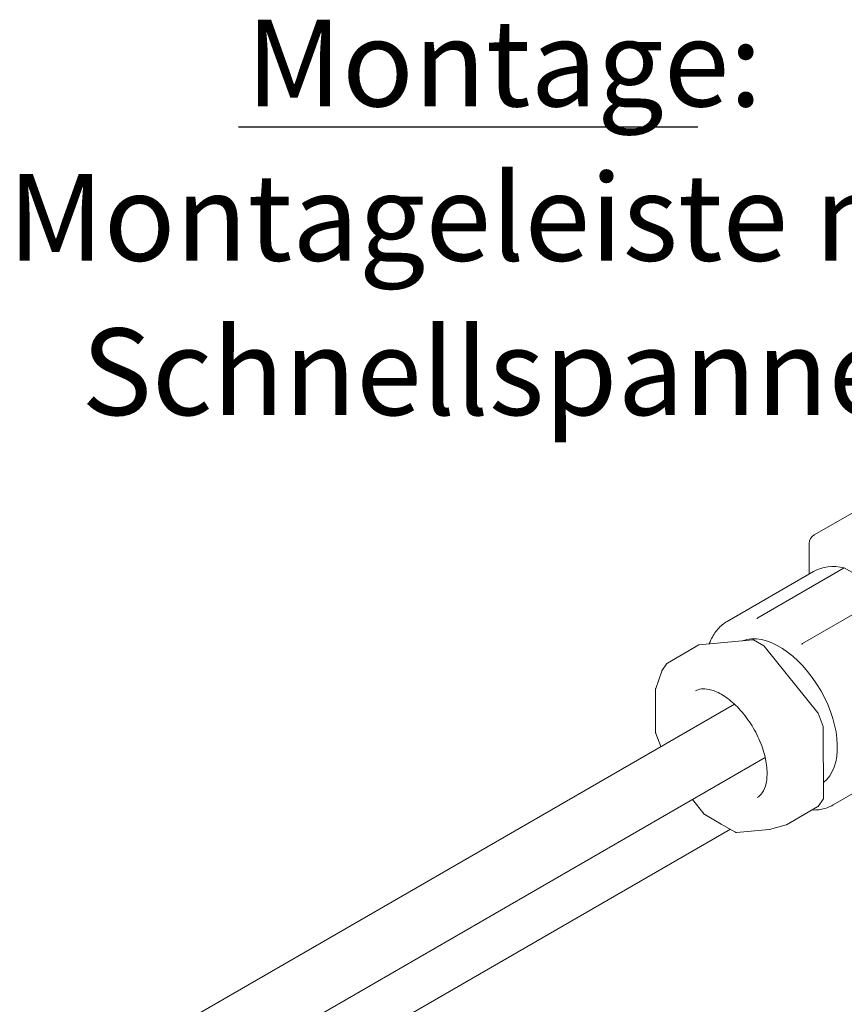
# Model space of a CAD drawing. Units: millimetres. Extents: x 15 to 876, y 15 to 615.
# Drawn here: x 352 to 437, y 154 to 257 of the extents above; entities that cross this region are included whole.
import ezdxf

# ---------------------------------------------------------------- set-up
doc = ezdxf.new("R2010")
doc.units = ezdxf.units.MM
doc.header["$LTSCALE"] = 3
doc.layers.add('Sichtbar (ISO)', color=7, linetype='Continuous', lineweight=18)
doc.layers.add('Symbol (ISO)', color=7, linetype='Continuous', lineweight=18)
doc.styles.add('Bezeichnungstext (DIN)', font='isocpeur.ttf')
doc.styles.add('Textstil122', font='isocpeur.ttf')

msp = doc.modelspace()

# ---------------------------------------------------------------- linework, layer by layer
at = {"layer": 'Sichtbar (ISO)'}
for p, q in [((434.026, 203.163), (442.008, 207.771)), ((433.526, 199.112), (433.526, 202.297)), ((424.996, 194.187), (433.976, 199.372)), ((428.177, 194.573), (437.158, 199.757)), ((437.158, 199.757), (441.794, 197.08)), ((441.794, 197.08), (432.814, 191.896)), ((422.101, 191.761), (427.677, 192.276)), ((428.801, 191.651), (427.736, 192.263)), ((418.805, 189.869), (422.06, 191.748)), ((428.829, 191.627), (434.417, 184.691)), ((418.739, 189.809), (418.217, 189.062)), ((418.2, 189.029), (417.575, 187.217)), ((417.564, 187.151), (417.572, 182.63)), ((365.115, 150.608), (425.743, 185.612)), ((434.967, 183.293), (434.433, 184.665)), ((434.974, 183.257), (434.986, 175.807)), ((418.112, 181.206), (417.585, 182.558)), ((368.317, 145.067), (428.943, 180.07)), ((435.996, 175.135), (444.976, 180.319)), ((421.384, 175.705), (422.607, 174.188)), ((431.15, 173.081), (434.406, 174.961)), ((434.438, 174.99), (434.968, 175.749)), ((422.663, 174.14), (424.369, 173.157)), ((424.369, 173.157), (424.369, 173.157)), ((424.369, 173.157), (425.396, 172.567)), ((429.387, 172.599), (431.11, 173.064)), ((425.325, 172.607), (367.652, 139.31)), ((425.396, 172.567), (425.396, 172.567)), ((425.396, 172.567), (425.852, 172.306)), ((425.97, 172.28), (429.353, 172.593))]:
    msp.add_line(p, q, dxfattribs=at)
for centre, radius, start, end in [((434.526, 202.297), 1, 120, 180), ((427.687, 192.176), 0.1, 60.09626, 95.27367), ((422.11, 191.662), 0.1, 95.27367, 120), ((428.751, 191.564), 0.1, 38.86111, 60.09626), ((417.764, 187.151), 0.2, 160.97577, 180.09607), ((434.34, 184.628), 0.1, 21.27311, 38.86111), ((434.874, 183.257), 0.1, 0.09607, 21.27311), ((417.772, 182.631), 0.2, 180.09607, 201.27311), ((434.356, 175.047), 0.1, 300, 325.06556), ((434.886, 175.807), 0.1, 325.06556, 0.09607), ((422.762, 174.314), 0.2, 218.86111, 240.061), ((425.951, 172.479), 0.2, 240.22854, 275.27367), ((429.335, 172.792), 0.2, 275.27367, 285.10793)]:
    msp.add_arc(centre, radius, start, end, dxfattribs=at)
for centre, major_axis, ratio, start_param, end_param in [((439.476, 189.846), (-5.5, 9.526), 0.5773503, 5.8004524, 6.2831853), ((430.425, 184.62), (-4.25, 7.361), 0.5773503, 3.2170323, 6.1916065), ((418.79, 189.809), (-0.0882, -0.0728), 0.3537841, 4.2680091, 4.4412126), ((431.068, 173.223), (0.039, -0.16), 0.9408677, 0.0215796, 0.1753738)]:
    msp.add_ellipse(centre, major_axis=major_axis, ratio=ratio, start_param=start_param, end_param=end_param, dxfattribs=at)
for points, knots in [([(428.117, 194.444), (428.117, 194.444), (428.117, 194.445), (428.116, 194.457), (428.117, 194.469), (428.121, 194.495), (428.126, 194.507), (428.137, 194.531), (428.144, 194.542), (428.16, 194.56), (428.168, 194.567), (428.177, 194.573)], [-0.000143133, -0.000143133, -0.000143133, -0.000143133, 0, 0, 0.004017297, 0.004017297, 0.007953444, 0.007953444, 0.011843129, 0.011843129, 0.015709587, 0.015709587, 0.015709587, 0.015709587]), ([(424.996, 194.187), (424.816, 194.083), (424.644, 193.964), (424.321, 193.697), (424.168, 193.549), (423.885, 193.226), (423.753, 193.051), (423.512, 192.676), (423.402, 192.475), (423.243, 192.132), (423.187, 191.997), (423.135, 191.857)], [0.78539816, 0.78539816, 0.78539816, 0.78539816, 0.88189924, 0.88189924, 0.97840031, 0.97840031, 1.07490138, 1.07490138, 1.17140246, 1.17140246, 1.23111099, 1.23111099, 1.23111099, 1.23111099]), ([(432.733, 191.779), (432.733, 191.78), (432.733, 191.78), (432.734, 191.79), (432.738, 191.801), (432.748, 191.824), (432.754, 191.835), (432.769, 191.856), (432.778, 191.866), (432.796, 191.883), (432.805, 191.89), (432.814, 191.896)], [-0.01584508, -0.01584508, -0.01584508, -0.01584508, -0.015702017, -0.015702017, -0.011686655, -0.011686655, -0.007752405, -0.007752405, -0.003864595, -0.003864595, 0, 0, 0, 0]), ([(418.739, 189.809), (418.741, 189.813), (418.744, 189.817), (418.75, 189.824), (418.753, 189.828), (418.76, 189.835), (418.763, 189.838), (418.77, 189.844), (418.774, 189.847), (418.781, 189.853), (418.785, 189.856), (418.789, 189.859)], [-1.13860967, -1.13860967, -1.13860967, -1.13860967, -1.06796737, -1.06796737, -0.99732507, -0.99732507, -0.92668277, -0.92668277, -0.85604046, -0.85604046, -0.78539816, -0.78539816, -0.78539816, -0.78539816]), ([(418.217, 189.062), (418.215, 189.06), (418.214, 189.058), (418.211, 189.053), (418.21, 189.051), (418.208, 189.047), (418.207, 189.045), (418.204, 189.04), (418.203, 189.038), (418.202, 189.033), (418.201, 189.031), (418.2, 189.029)], [1.13860967, 1.13860967, 1.13860967, 1.13860967, 1.17105126, 1.17105126, 1.20349285, 1.20349285, 1.23593444, 1.23593444, 1.26837602, 1.26837602, 1.30081761, 1.30081761, 1.30081761, 1.30081761]), ([(421.71, 186.978), (422.059, 187.18), (422.513, 187.257), (423.499, 187.051), (423.935, 186.883), (424.827, 186.373), (425.282, 186.037), (426.173, 185.216), (426.609, 184.73), (427.41, 183.651), (427.774, 183.059), (428.386, 181.835), (428.633, 181.203), (428.986, 179.976), (429.092, 179.381), (429.163, 178.299), (429.131, 177.811), (428.955, 176.985), (428.812, 176.651), (428.486, 176.171), (428.31, 176.009), (428.11, 175.893)], [5.4977871, 5.4977871, 5.4977871, 5.4977871, 5.9744699, 5.9744699, 6.2784389, 6.2784389, 6.5723608, 6.5723608, 6.8707161, 6.8707161, 7.172696, 7.172696, 7.475193, 7.475193, 7.7749178, 7.7749178, 8.0698026, 8.0698026, 8.366693, 8.366693, 8.6393798, 8.6393798, 8.6393798, 8.6393798]), ([(433.803, 174.613), (433.926, 174.609), (434.048, 174.61), (434.391, 174.626), (434.608, 174.653), (435.03, 174.737), (435.234, 174.795), (435.627, 174.942), (435.816, 175.031), (435.996, 175.135)], [3.58545124, 3.58545124, 3.58545124, 3.58545124, 3.6374876, 3.6374876, 3.73398867, 3.73398867, 3.83048974, 3.83048974, 3.92699082, 3.92699082, 3.92699082, 3.92699082]), ([(431.15, 173.081), (431.149, 173.081), (431.148, 173.08), (431.146, 173.079), (431.145, 173.078), (431.143, 173.077), (431.141, 173.076), (431.139, 173.075), (431.138, 173.074), (431.135, 173.073), (431.134, 173.073), (431.133, 173.072)], [-0.25268026, -0.25268026, -0.25268026, -0.25268026, -0.22741223, -0.22741223, -0.2021442, -0.2021442, -0.17687618, -0.17687618, -0.15160815, -0.15160815, -0.12634013, -0.12634013, -0.12634013, -0.12634013])]:
    msp.add_open_spline(points, degree=3, knots=knots, dxfattribs=at)
at = {"layer": 'Symbol (ISO)', "lineweight": 30}
msp.add_line((374.271, 245.521), (421.943, 245.521), dxfattribs=at)

# ---------------------------------------------------------------- texts
at = {"layer": 'Symbol (ISO)', "char_height": 9, "attachment_point": 7}
for s, insert, style in [('Montage:', (375.049, 244.849), 'Textstil122'), ('Montageleiste mit', (350.307, 228.824), 'Bezeichnungstext (DIN)'), ('Schnellspanner', (357.959, 212.799), 'Bezeichnungstext (DIN)')]:
    msp.add_mtext(s, dxfattribs=dict(at, insert=insert, style=style))

doc.saveas('drawing.dxf')
